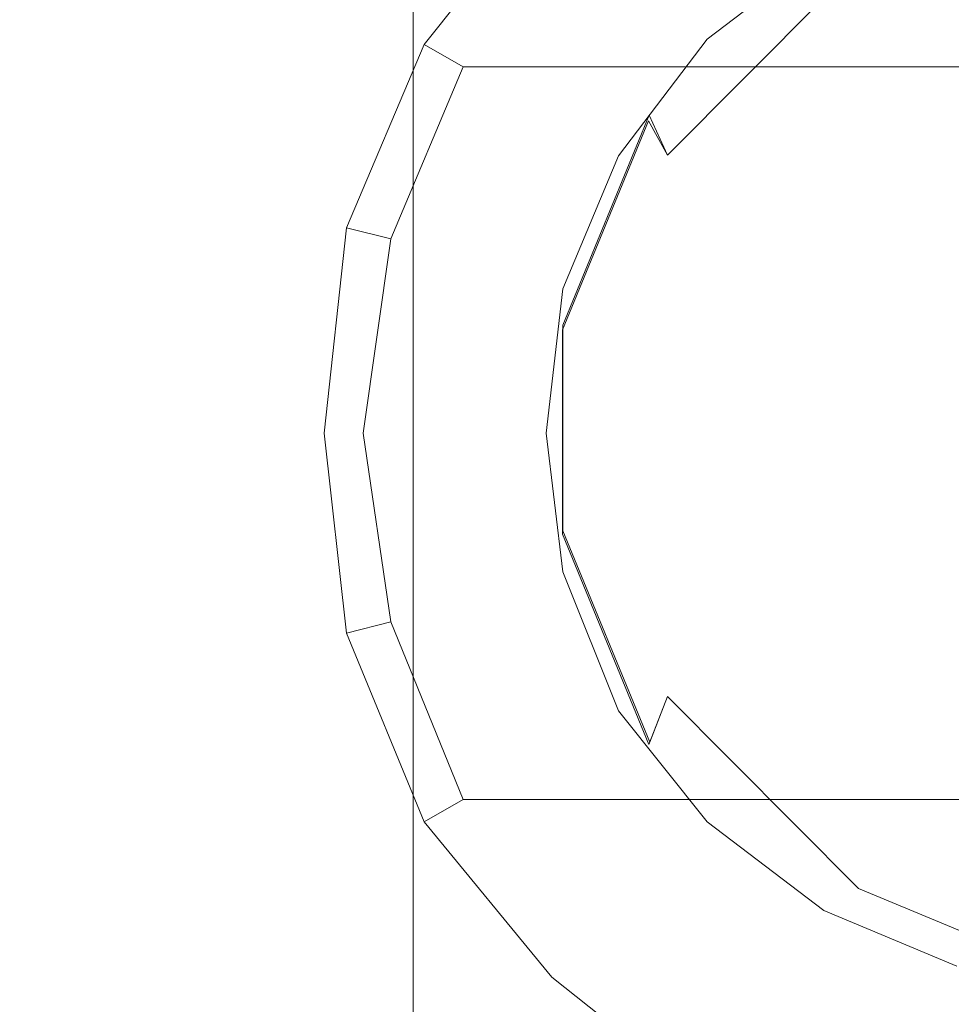
# Model space of a CAD drawing. Extents: x -52 to 95, y -182 to 0.
# Drawn here: x -19 to -2, y -73 to -55 of the extents above; entities that cross this region are included whole.
import ezdxf

# ---------------------------------------------------------------- set-up
doc = ezdxf.new("R2010")
doc.units = 0
doc.header["$LTSCALE"] = 500
doc.header["$MEASUREMENT"] = 0
for name, color, linetype in [('CHROM', 7, 'Continuous'), ('MYDELNICA', 7, 'Continuous'), ('TWORZYWO_SZARY', 7, 'Continuous')]:
    doc.layers.add(name, color=color, linetype=linetype)

msp = doc.modelspace()

# ---------------------------------------------------------------- linework, layer by layer
at = {"layer": 'CHROM', "lineweight": 0}
for points, invisible_edges in [([(-17.24, -73.974, -402.848), (-16.74, -73.974, -398.348), (-16.74, -0.974, -398.348), (-17.24, -0.974, -402.848)], 15), ([(-16.74, -73.974, -407.448), (-17.24, -73.974, -402.848), (-17.24, -0.974, -402.848), (-16.74, -0.974, -407.448)], 15), ([(-17.24, -73.974, 257.112), (-16.74, -73.974, 261.612), (-16.74, -0.974, 261.612), (-17.24, -0.974, 257.112)], 15), ([(-16.74, -73.974, 252.512), (-17.24, -73.974, 257.112), (-17.24, -0.974, 257.112), (-16.74, -0.974, 252.512)], 15), ([(-16.74, -73.974, -398.348), (-14.94, -73.974, -394.148), (-14.94, -0.974, -394.148), (-16.74, -0.974, -398.348)], 15), ([(-14.94, -73.974, -411.648), (-16.74, -73.974, -407.448), (-16.74, -0.974, -407.448), (-14.94, -0.974, -411.648)], 15), ([(-16.74, -73.974, 261.612), (-14.94, -73.974, 265.812), (-14.94, -0.974, 265.812), (-16.74, -0.974, 261.612)], 15), ([(-14.94, -73.974, 248.312), (-16.74, -73.974, 252.512), (-16.74, -0.974, 252.512), (-14.94, -0.974, 248.312)], 15), ([(-14.94, -73.974, -394.148), (-12.14, -73.974, -390.548), (-12.14, -0.974, -390.548), (-14.94, -0.974, -394.148)], 13), ([(-12.14, -73.974, -415.248), (-14.94, -73.974, -411.648), (-14.94, -0.974, -411.648), (-12.14, -0.974, -415.248)], 15), ([(-14.94, -73.974, 265.812), (-12.14, -73.974, 269.412), (-12.14, -0.974, 269.412), (-14.94, -0.974, 265.812)], 13), ([(-12.14, -73.974, 244.712), (-14.94, -73.974, 248.312), (-14.94, -0.974, 248.312), (-12.14, -0.974, 244.712)], 15), ([(-12.14, -73.974, -390.548), (-8.54, -73.974, -387.748), (-8.54, -0.974, -387.748), (-12.14, -0.974, -390.548)], 15), ([(-8.54, -73.974, -418.048), (-12.14, -73.974, -415.248), (-12.14, -0.974, -415.248), (-8.54, -0.974, -418.048)], 13), ([(-12.14, -73.974, 269.412), (-8.54, -73.974, 272.212), (-8.54, -0.974, 272.212), (-12.14, -0.974, 269.412)], 15), ([(-8.54, -73.974, 241.912), (-12.14, -73.974, 244.712), (-12.14, -0.974, 244.712), (-8.54, -0.974, 241.912)], 13), ([(-8.54, -73.974, -387.748), (-4.34, -73.974, -385.948), (-4.34, -0.974, -385.948), (-8.54, -0.974, -387.748)], 15), ([(-4.34, -73.974, -419.848), (-8.54, -73.974, -418.048), (-8.54, -0.974, -418.048), (-4.34, -0.974, -419.848)], 15), ([(-8.54, -73.974, 272.212), (-4.34, -73.974, 274.012), (-4.34, -0.974, 274.012), (-8.54, -0.974, 272.212)], 15), ([(-4.34, -73.974, 240.112), (-8.54, -73.974, 241.912), (-8.54, -0.974, 241.912), (-4.34, -0.974, 240.112)], 15), ([(-4.34, -73.974, -385.948), (0.16, -73.974, -385.348), (0.16, -0.974, -385.348), (-4.34, -0.974, -385.948)], 15), ([(0.16, -73.974, -420.348), (-4.34, -73.974, -419.848), (-4.34, -0.974, -419.848), (0.16, -0.974, -420.348)], 15), ([(-4.34, -73.974, 274.012), (0.16, -73.974, 274.612), (0.16, -0.974, 274.612), (-4.34, -0.974, 274.012)], 15), ([(0.16, -73.974, 239.612), (-4.34, -73.974, 240.112), (-4.34, -0.974, 240.112), (0.16, -0.974, 239.612)], 15), ([(-46.24, -57.474, -18.7), (-46.24, -52.974, -16.8), (21.286, -52.974, -16.8), (21.286, -57.474, -18.7)], 11), ([(-46.24, -52.974, 16.1), (-46.24, -57.474, 18), (21.286, -57.474, 18), (21.286, -52.974, 16.1)], 11), ([(-2.159, -53.471, -421.778), (0.172, -62.441, -421.778), (-4.386, -54.399, -421.778), (-2.159, -53.471, -421.778)], 15), ([(-6.14, -56.074, -421.704), (-4.24, -54.674, -421.704), (-4.74, -53.774, -422.704), (-6.84, -55.374, -422.704)], 11), ([(-6.84, -55.374, -425.704), (-4.74, -53.774, -425.704), (-4.24, -54.674, -426.704), (-6.14, -56.074, -426.704)], 14), ([(-4.74, -53.774, -425.704), (-6.84, -55.374, -425.704), (-6.84, -55.374, -422.704), (-4.74, -53.774, -422.704)], 13), ([(-6.14, -56.074, 273.4), (-4.24, -54.674, 273.4), (-4.74, -53.774, 272.4), (-6.84, -55.374, 272.4)], 11), ([(-4.74, -53.774, -421.069), (-6.84, -55.374, -421.069), (-6.84, -55.374, 272.4), (-4.74, -53.774, 272.4)], 14), ([(-4.386, -54.399, -421.778), (-6.335, -55.883, -421.778), (-6.84, -55.374, -421.069), (-4.74, -53.774, -421.069)], 15), ([(-6.14, -56.074, 278.4), (-4.24, -54.674, 278.4), (-4.74, -53.774, 277.4), (-6.84, -55.374, 277.4)], 11), ([(-6.84, -55.374, 274.4), (-4.74, -53.774, 274.4), (-4.24, -54.674, 273.4), (-6.14, -56.074, 273.4)], 14), ([(-4.74, -53.774, 274.4), (-6.84, -55.374, 274.4), (-6.84, -55.374, 277.4), (-4.74, -53.774, 277.4)], 13), ([(-2.74, -62.474, -421.704), (-1.24, -62.474, -421.704), (-2.14, -53.774, -421.704), (-4.24, -54.674, -421.704)], 15), ([(-4.24, -54.674, -426.704), (-2.14, -53.774, -426.704), (-1.24, -62.474, -426.704), (-2.74, -62.474, -426.704)], 15), ([(-2.74, -62.474, 273.4), (-1.24, -62.474, 273.4), (-2.14, -53.774, 273.4), (-4.24, -54.674, 273.4)], 15), ([(-2.74, -62.474, 278.4), (-1.24, -62.474, 278.4), (-2.14, -53.774, 278.4), (-4.24, -54.674, 278.4)], 15), ([(-4.24, -54.674, 273.4), (-2.14, -53.774, 273.4), (-1.24, -62.474, 273.4), (-2.74, -62.474, 273.4)], 15), ([(-4.386, -54.399, -421.778), (0.172, -62.441, -421.778), (-6.335, -55.883, -421.778), (-4.386, -54.399, -421.778)], 15), ([(-4.24, -62.474, -421.704), (-2.74, -62.474, -421.704), (-4.24, -54.674, -421.704), (-6.14, -56.074, -421.704)], 15), ([(-6.14, -56.074, -426.704), (-4.24, -54.674, -426.704), (-2.74, -62.474, -426.704), (-4.24, -62.474, -426.704)], 15), ([(-4.24, -62.474, 273.4), (-2.74, -62.474, 273.4), (-4.24, -54.674, 273.4), (-6.14, -56.074, 273.4)], 15), ([(-4.24, -62.474, 278.4), (-2.74, -62.474, 278.4), (-4.24, -54.674, 278.4), (-6.14, -56.074, 278.4)], 15), ([(-6.14, -56.074, 273.4), (-4.24, -54.674, 273.4), (-2.74, -62.474, 273.4), (-4.24, -62.474, 273.4)], 15), ([(-7.54, -57.974, -421.704), (-6.14, -56.074, -421.704), (-6.84, -55.374, -422.704), (-8.44, -57.474, -422.704)], 11), ([(-8.44, -57.474, -425.704), (-6.84, -55.374, -425.704), (-6.14, -56.074, -426.704), (-7.54, -57.974, -426.704)], 14), ([(-6.84, -55.374, -425.704), (-8.44, -57.474, -425.704), (-8.44, -57.474, -422.704), (-6.84, -55.374, -422.704)], 15), ([(-7.54, -57.974, 273.4), (-6.14, -56.074, 273.4), (-6.84, -55.374, 272.4), (-8.44, -57.474, 272.4)], 11), ([(-6.84, -55.374, -421.069), (-8.44, -57.474, -421.069), (-8.44, -57.474, 272.4), (-6.84, -55.374, 272.4)], 6), ([(-6.335, -55.883, -421.778), (-7.82, -57.832, -421.778), (-8.44, -57.474, -421.069), (-6.84, -55.374, -421.069)], 15), ([(-7.54, -57.974, 278.4), (-6.14, -56.074, 278.4), (-6.84, -55.374, 277.4), (-8.44, -57.474, 277.4)], 11), ([(-8.44, -57.474, 274.4), (-6.84, -55.374, 274.4), (-6.14, -56.074, 273.4), (-7.54, -57.974, 273.4)], 14), ([(-6.84, -55.374, 274.4), (-8.44, -57.474, 274.4), (-8.44, -57.474, 277.4), (-6.84, -55.374, 277.4)], 15), ([(-6.335, -55.883, -421.778), (0.172, -62.441, -421.778), (-7.82, -57.832, -421.778), (-6.335, -55.883, -421.778)], 15), ([(-5.74, -62.474, -421.704), (-4.24, -62.474, -421.704), (-6.14, -56.074, -421.704), (-7.54, -57.974, -421.704)], 15), ([(-7.54, -57.974, -426.704), (-6.14, -56.074, -426.704), (-4.24, -62.474, -426.704), (-5.74, -62.474, -426.704)], 15), ([(-5.74, -62.474, 273.4), (-4.24, -62.474, 273.4), (-6.14, -56.074, 273.4), (-7.54, -57.974, 273.4)], 15), ([(-5.74, -62.474, 278.4), (-4.24, -62.474, 278.4), (-6.14, -56.074, 278.4), (-7.54, -57.974, 278.4)], 15), ([(-7.54, -57.974, 273.4), (-6.14, -56.074, 273.4), (-4.24, -62.474, 273.4), (-5.74, -62.474, 273.4)], 15), ([(-46.24, -62.474, -19.3), (-46.24, -57.474, -18.7), (21.286, -57.474, -18.7), (21.286, -62.474, -19.3)], 11), ([(-46.24, -57.474, 18), (-46.24, -62.474, 18.7), (21.286, -62.474, 18.7), (21.286, -57.474, 18)], 11), ([(-8.44, -60.074, -421.704), (-7.54, -57.974, -421.704), (-8.44, -57.474, -422.704), (-9.44, -59.874, -422.704)], 11), ([(-9.44, -59.874, -425.704), (-8.44, -57.474, -425.704), (-7.54, -57.974, -426.704), (-8.44, -60.074, -426.704)], 14), ([(-8.44, -57.474, -425.704), (-9.44, -59.874, -425.704), (-9.44, -59.874, -422.704), (-8.44, -57.474, -422.704)], 15), ([(-8.44, -60.074, 273.4), (-7.54, -57.974, 273.4), (-8.44, -57.474, 272.4), (-9.44, -59.874, 272.4)], 11), ([(-8.44, -57.474, -421.069), (-9.44, -59.874, -421.069), (-9.44, -59.874, 272.4), (-8.44, -57.474, 272.4)], 14), ([(-7.82, -57.832, -421.778), (-8.748, -60.059, -421.778), (-9.44, -59.874, -421.069), (-8.44, -57.474, -421.069)], 15), ([(-8.44, -60.074, 278.4), (-7.54, -57.974, 278.4), (-8.44, -57.474, 277.4), (-9.44, -59.874, 277.4)], 11), ([(-9.44, -59.874, 274.4), (-8.44, -57.474, 274.4), (-7.54, -57.974, 273.4), (-8.44, -60.074, 273.4)], 14), ([(-8.44, -57.474, 274.4), (-9.44, -59.874, 274.4), (-9.44, -59.874, 277.4), (-8.44, -57.474, 277.4)], 15), ([(-7.82, -57.832, -421.778), (0.172, -62.441, -421.778), (-8.748, -60.059, -421.778), (-7.82, -57.832, -421.778)], 15), ([(-7.24, -62.474, -421.704), (-5.74, -62.474, -421.704), (-7.54, -57.974, -421.704), (-8.44, -60.074, -421.704)], 15), ([(-8.44, -60.074, -426.704), (-7.54, -57.974, -426.704), (-5.74, -62.474, -426.704), (-7.24, -62.474, -426.704)], 15), ([(-7.24, -62.474, 273.4), (-5.74, -62.474, 273.4), (-7.54, -57.974, 273.4), (-8.44, -60.074, 273.4)], 15), ([(-7.24, -62.474, 278.4), (-5.74, -62.474, 278.4), (-7.54, -57.974, 278.4), (-8.44, -60.074, 278.4)], 15), ([(-8.44, -60.074, 273.4), (-7.54, -57.974, 273.4), (-5.74, -62.474, 273.4), (-7.24, -62.474, 273.4)], 15), ([(-8.74, -62.474, -421.704), (-8.44, -60.074, -421.704), (-9.44, -59.874, -422.704), (-9.74, -62.474, -422.704)], 11), ([(-9.74, -62.474, -425.704), (-9.44, -59.874, -425.704), (-8.44, -60.074, -426.704), (-8.74, -62.474, -426.704)], 14), ([(-9.44, -59.874, -425.704), (-9.74, -62.474, -425.704), (-9.74, -62.474, -422.704), (-9.44, -59.874, -422.704)], 15), ([(-8.74, -62.474, 273.4), (-8.44, -60.074, 273.4), (-9.44, -59.874, 272.4), (-9.74, -62.474, 272.4)], 11), ([(-9.44, -59.874, -421.069), (-9.74, -62.474, -421.069), (-9.74, -62.474, 272.4), (-9.44, -59.874, 272.4)], 14), ([(-8.748, -60.059, -421.778), (-9.028, -62.472, -421.778), (-9.74, -62.474, -421.069), (-9.44, -59.874, -421.069)], 15), ([(-8.74, -62.474, 278.4), (-8.44, -60.074, 278.4), (-9.44, -59.874, 277.4), (-9.74, -62.474, 277.4)], 11), ([(-9.74, -62.474, 274.4), (-9.44, -59.874, 274.4), (-8.44, -60.074, 273.4), (-8.74, -62.474, 273.4)], 14), ([(-9.44, -59.874, 274.4), (-9.74, -62.474, 274.4), (-9.74, -62.474, 277.4), (-9.44, -59.874, 277.4)], 15), ([(-8.748, -60.059, -421.778), (0.172, -62.441, -421.778), (-9.028, -62.472, -421.778), (-8.748, -60.059, -421.778)], 15), ([(-7.24, -62.474, -421.704), (-8.44, -60.074, -421.704), (-8.74, -62.474, -421.704), (-7.24, -62.474, -421.704)], 15), ([(-8.44, -60.074, -426.704), (-7.24, -62.474, -426.704), (-8.74, -62.474, -426.704), (-8.44, -60.074, -426.704)], 15), ([(-7.24, -62.474, 273.4), (-8.44, -60.074, 273.4), (-8.74, -62.474, 273.4), (-7.24, -62.474, 273.4)], 15), ([(-7.24, -62.474, 278.4), (-8.44, -60.074, 278.4), (-8.74, -62.474, 278.4), (-7.24, -62.474, 278.4)], 15), ([(-8.44, -60.074, 273.4), (-7.24, -62.474, 273.4), (-8.74, -62.474, 273.4), (-8.44, -60.074, 273.4)], 15), ([(-9.028, -62.472, -421.778), (0.172, -62.441, -421.778), (-8.751, -64.792, -421.778), (-9.028, -62.472, -421.778)], 15), ([(-8.751, -64.792, -421.778), (0.172, -62.441, -421.778), (-7.822, -67.113, -421.778), (-8.751, -64.792, -421.778)], 15), ([(-7.822, -67.113, -421.778), (0.172, -62.441, -421.778), (-6.337, -68.97, -421.778), (-7.822, -67.113, -421.778)], 15), ([(-6.337, -68.97, -421.778), (0.172, -62.441, -421.778), (-4.388, -70.455, -421.778), (-6.337, -68.97, -421.778)], 15), ([(-4.388, -70.455, -421.778), (0.172, -62.441, -421.778), (-2.16, -71.383, -421.778), (-4.388, -70.455, -421.778)], 15), ([(-46.24, -62.474, 18.7), (-46.24, -67.374, 18), (21.286, -67.374, 18), (21.286, -62.474, 18.7)], 11), ([(-46.24, -67.374, -18.7), (-46.24, -62.474, -19.3), (21.286, -62.474, -19.3), (21.286, -67.374, -18.7)], 11), ([(-9.028, -62.472, -421.778), (-8.751, -64.792, -421.778), (-9.44, -64.974, -421.069), (-9.74, -62.474, -421.069)], 15), ([(-8.44, -64.774, -421.704), (-8.74, -62.474, -421.704), (-9.74, -62.474, -422.704), (-9.44, -64.974, -422.704)], 11), ([(-9.44, -64.974, -425.704), (-9.74, -62.474, -425.704), (-8.74, -62.474, -426.704), (-8.44, -64.774, -426.704)], 14), ([(-9.74, -62.474, -425.704), (-9.44, -64.974, -425.704), (-9.44, -64.974, -422.704), (-9.74, -62.474, -422.704)], 15), ([(-8.44, -64.774, 273.4), (-8.74, -62.474, 273.4), (-9.74, -62.474, 272.4), (-9.44, -64.974, 272.4)], 11), ([(-9.74, -62.474, -421.069), (-9.44, -64.974, -421.069), (-9.44, -64.974, 272.4), (-9.74, -62.474, 272.4)], 14), ([(-8.44, -64.774, 278.4), (-8.74, -62.474, 278.4), (-9.74, -62.474, 277.4), (-9.44, -64.974, 277.4)], 11), ([(-9.44, -64.974, 274.4), (-9.74, -62.474, 274.4), (-8.74, -62.474, 273.4), (-8.44, -64.774, 273.4)], 14), ([(-9.74, -62.474, 274.4), (-9.44, -64.974, 274.4), (-9.44, -64.974, 277.4), (-9.74, -62.474, 277.4)], 15), ([(-8.44, -64.774, -421.704), (-7.24, -62.474, -421.704), (-8.74, -62.474, -421.704), (-8.44, -64.774, -421.704)], 15), ([(-7.24, -62.474, -426.704), (-8.44, -64.774, -426.704), (-8.74, -62.474, -426.704), (-7.24, -62.474, -426.704)], 15), ([(-8.44, -64.774, 273.4), (-7.24, -62.474, 273.4), (-8.74, -62.474, 273.4), (-8.44, -64.774, 273.4)], 15), ([(-8.44, -64.774, 278.4), (-7.24, -62.474, 278.4), (-8.74, -62.474, 278.4), (-8.44, -64.774, 278.4)], 15), ([(-7.24, -62.474, 273.4), (-8.44, -64.774, 273.4), (-8.74, -62.474, 273.4), (-7.24, -62.474, 273.4)], 15), ([(-8.44, -64.774, -421.704), (-7.54, -66.974, -421.704), (-5.74, -62.474, -421.704), (-7.24, -62.474, -421.704)], 15), ([(-7.24, -62.474, -426.704), (-5.74, -62.474, -426.704), (-7.54, -66.974, -426.704), (-8.44, -64.774, -426.704)], 15), ([(-8.44, -64.774, 273.4), (-7.54, -66.974, 273.4), (-5.74, -62.474, 273.4), (-7.24, -62.474, 273.4)], 15), ([(-8.44, -64.774, 278.4), (-7.54, -66.974, 278.4), (-5.74, -62.474, 278.4), (-7.24, -62.474, 278.4)], 15), ([(-7.24, -62.474, 273.4), (-5.74, -62.474, 273.4), (-7.54, -66.974, 273.4), (-8.44, -64.774, 273.4)], 15), ([(-7.54, -66.974, -421.704), (-6.14, -68.774, -421.704), (-4.24, -62.474, -421.704), (-5.74, -62.474, -421.704)], 15), ([(-5.74, -62.474, -426.704), (-4.24, -62.474, -426.704), (-6.14, -68.774, -426.704), (-7.54, -66.974, -426.704)], 15), ([(-7.54, -66.974, 273.4), (-6.14, -68.774, 273.4), (-4.24, -62.474, 273.4), (-5.74, -62.474, 273.4)], 15), ([(-7.54, -66.974, 278.4), (-6.14, -68.774, 278.4), (-4.24, -62.474, 278.4), (-5.74, -62.474, 278.4)], 15), ([(-5.74, -62.474, 273.4), (-4.24, -62.474, 273.4), (-6.14, -68.774, 273.4), (-7.54, -66.974, 273.4)], 15), ([(-6.14, -68.774, -421.704), (-4.24, -70.174, -421.704), (-2.74, -62.474, -421.704), (-4.24, -62.474, -421.704)], 15), ([(-4.24, -62.474, -426.704), (-2.74, -62.474, -426.704), (-4.24, -70.174, -426.704), (-6.14, -68.774, -426.704)], 15), ([(-6.14, -68.774, 273.4), (-4.24, -70.174, 273.4), (-2.74, -62.474, 273.4), (-4.24, -62.474, 273.4)], 15), ([(-6.14, -68.774, 278.4), (-4.24, -70.174, 278.4), (-2.74, -62.474, 278.4), (-4.24, -62.474, 278.4)], 15), ([(-4.24, -62.474, 273.4), (-2.74, -62.474, 273.4), (-4.24, -70.174, 273.4), (-6.14, -68.774, 273.4)], 15), ([(-4.24, -70.174, -421.704), (-2.14, -71.074, -421.704), (-1.24, -62.474, -421.704), (-2.74, -62.474, -421.704)], 15), ([(-2.74, -62.474, -426.704), (-1.24, -62.474, -426.704), (-2.14, -71.074, -426.704), (-4.24, -70.174, -426.704)], 15), ([(-4.24, -70.174, 273.4), (-2.14, -71.074, 273.4), (-1.24, -62.474, 273.4), (-2.74, -62.474, 273.4)], 15), ([(-4.24, -70.174, 278.4), (-2.14, -71.074, 278.4), (-1.24, -62.474, 278.4), (-2.74, -62.474, 278.4)], 15), ([(-2.74, -62.474, 273.4), (-1.24, -62.474, 273.4), (-2.14, -71.074, 273.4), (-4.24, -70.174, 273.4)], 15), ([(-7.54, -66.974, -421.704), (-8.44, -64.774, -421.704), (-9.44, -64.974, -422.704), (-8.44, -67.474, -422.704)], 11), ([(-8.44, -67.474, -425.704), (-9.44, -64.974, -425.704), (-8.44, -64.774, -426.704), (-7.54, -66.974, -426.704)], 14), ([(-7.54, -66.974, 273.4), (-8.44, -64.774, 273.4), (-9.44, -64.974, 272.4), (-8.44, -67.474, 272.4)], 11), ([(-7.54, -66.974, 278.4), (-8.44, -64.774, 278.4), (-9.44, -64.974, 277.4), (-8.44, -67.474, 277.4)], 11), ([(-8.44, -67.474, 274.4), (-9.44, -64.974, 274.4), (-8.44, -64.774, 273.4), (-7.54, -66.974, 273.4)], 14), ([(-8.751, -64.792, -421.778), (-7.822, -67.113, -421.778), (-8.44, -67.474, -421.069), (-9.44, -64.974, -421.069)], 15), ([(-9.44, -64.974, -425.704), (-8.44, -67.474, -425.704), (-8.44, -67.474, -422.704), (-9.44, -64.974, -422.704)], 15), ([(-9.44, -64.974, -421.069), (-8.44, -67.474, -421.069), (-8.44, -67.474, 272.4), (-9.44, -64.974, 272.4)], 14), ([(-9.44, -64.974, 274.4), (-8.44, -67.474, 274.4), (-8.44, -67.474, 277.4), (-9.44, -64.974, 277.4)], 15), ([(-6.14, -68.774, -421.704), (-7.54, -66.974, -421.704), (-8.44, -67.474, -422.704), (-6.84, -69.474, -422.704)], 11), ([(-6.84, -69.474, -425.704), (-8.44, -67.474, -425.704), (-7.54, -66.974, -426.704), (-6.14, -68.774, -426.704)], 14), ([(-6.14, -68.774, 273.4), (-7.54, -66.974, 273.4), (-8.44, -67.474, 272.4), (-6.84, -69.474, 272.4)], 11), ([(-6.14, -68.774, 278.4), (-7.54, -66.974, 278.4), (-8.44, -67.474, 277.4), (-6.84, -69.474, 277.4)], 11), ([(-6.84, -69.474, 274.4), (-8.44, -67.474, 274.4), (-7.54, -66.974, 273.4), (-6.14, -68.774, 273.4)], 14), ([(-7.822, -67.113, -421.778), (-6.337, -68.97, -421.778), (-6.84, -69.474, -421.069), (-8.44, -67.474, -421.069)], 15), ([(-46.24, -67.374, 18), (-46.24, -71.974, 16.1), (21.286, -71.974, 16.1), (21.286, -67.374, 18)], 11), ([(-46.24, -71.974, -16.8), (-46.24, -67.374, -18.7), (21.286, -67.374, -18.7), (21.286, -71.974, -16.8)], 11), ([(-8.44, -67.474, -425.704), (-6.84, -69.474, -425.704), (-6.84, -69.474, -422.704), (-8.44, -67.474, -422.704)], 13), ([(-8.44, -67.474, -421.069), (-6.84, -69.474, -421.069), (-6.84, -69.474, 272.4), (-8.44, -67.474, 272.4)], 14), ([(-8.44, -67.474, 274.4), (-6.84, -69.474, 274.4), (-6.84, -69.474, 277.4), (-8.44, -67.474, 277.4)], 13), ([(-4.24, -70.174, -421.704), (-6.14, -68.774, -421.704), (-6.84, -69.474, -422.704), (-4.74, -71.074, -422.704)], 11), ([(-4.74, -71.074, -425.704), (-6.84, -69.474, -425.704), (-6.14, -68.774, -426.704), (-4.24, -70.174, -426.704)], 14), ([(-4.24, -70.174, 273.4), (-6.14, -68.774, 273.4), (-6.84, -69.474, 272.4), (-4.74, -71.074, 272.4)], 11), ([(-4.24, -70.174, 278.4), (-6.14, -68.774, 278.4), (-6.84, -69.474, 277.4), (-4.74, -71.074, 277.4)], 11), ([(-4.74, -71.074, 274.4), (-6.84, -69.474, 274.4), (-6.14, -68.774, 273.4), (-4.24, -70.174, 273.4)], 14), ([(-6.337, -68.97, -421.778), (-4.388, -70.455, -421.778), (-4.74, -71.074, -421.069), (-6.84, -69.474, -421.069)], 15), ([(-6.84, -69.474, -425.704), (-4.74, -71.074, -425.704), (-4.74, -71.074, -422.704), (-6.84, -69.474, -422.704)], 15), ([(-6.84, -69.474, -421.069), (-4.74, -71.074, -421.069), (-4.74, -71.074, 272.4), (-6.84, -69.474, 272.4)], 6), ([(-6.84, -69.474, 274.4), (-4.74, -71.074, 274.4), (-4.74, -71.074, 277.4), (-6.84, -69.474, 277.4)], 15), ([(-2.14, -71.074, -421.704), (-4.24, -70.174, -421.704), (-4.74, -71.074, -422.704), (-2.34, -72.074, -422.704)], 11), ([(-2.34, -72.074, -425.704), (-4.74, -71.074, -425.704), (-4.24, -70.174, -426.704), (-2.14, -71.074, -426.704)], 14), ([(-2.14, -71.074, 273.4), (-4.24, -70.174, 273.4), (-4.74, -71.074, 272.4), (-2.34, -72.074, 272.4)], 11), ([(-2.14, -71.074, 278.4), (-4.24, -70.174, 278.4), (-4.74, -71.074, 277.4), (-2.34, -72.074, 277.4)], 11), ([(-2.34, -72.074, 274.4), (-4.74, -71.074, 274.4), (-4.24, -70.174, 273.4), (-2.14, -71.074, 273.4)], 14), ([(-4.388, -70.455, -421.778), (-2.16, -71.383, -421.778), (-2.34, -72.074, -421.069), (-4.74, -71.074, -421.069)], 15), ([(-4.74, -71.074, -425.704), (-2.34, -72.074, -425.704), (-2.34, -72.074, -422.704), (-4.74, -71.074, -422.704)], 15), ([(-4.74, -71.074, -421.069), (-2.34, -72.074, -421.069), (-2.34, -72.074, 272.4), (-4.74, -71.074, 272.4)], 14), ([(-4.74, -71.074, 274.4), (-2.34, -72.074, 274.4), (-2.34, -72.074, 277.4), (-4.74, -71.074, 277.4)], 15), ([(-46.24, -71.974, 16.1), (-46.24, -75.874, 13.1), (21.286, -75.874, 13.1), (21.286, -71.974, 16.1)], 9), ([(-46.24, -75.874, -13.8), (-46.24, -71.974, -16.8), (21.286, -71.974, -16.8), (21.286, -75.874, -13.8)], 11)]:
    msp.add_3dface(points, dxfattribs=dict(at, invisible_edges=invisible_edges))
at = {"layer": 'MYDELNICA', "lineweight": 0}
for points, invisible_edges in [([(-19.095, -45.595, -209.55), (-21.03, -44.976, -209.55), (-27.259, -60.452, -209.55), (-19.095, -45.595, -209.55)], 15), ([(-20.855, -44.984, -238.076), (-18.614, -45.559, -238.076), (-25.562, -59.048, -238.076), (-20.855, -44.984, -238.076)], 15), ([(-17.38, -51.374, -238.076), (-25.562, -59.048, -238.076), (-18.614, -45.559, -238.076), (-17.38, -51.374, -238.076)], 15), ([(-18.549, -52.919, -209.55), (-19.095, -45.595, -209.55), (-27.259, -60.452, -209.55), (-18.549, -52.919, -209.55)], 15), ([(-14.981, -62.679, -238.076), (-22.079, -69.237, -238.076), (-25.562, -59.048, -238.076), (-17.38, -51.374, -238.076)], 15), ([(-14.981, -62.679, -238.076), (-17.38, -51.374, -238.076), (-12.204, -62.506, -238.076), (-14.981, -62.679, -238.076)], 15), ([(-9.055, -54.178, -238.076), (-7.885, -56.747, -238.076), (-17.38, -51.374, -238.076), (-9.055, -54.178, -238.076)], 15), ([(-17.38, -51.374, -238.076), (-7.885, -56.747, -238.076), (-12.204, -62.506, -238.076), (-17.38, -51.374, -238.076)], 15), ([(-7.898, -56.846, -209.55), (-4.744, -53.681, -209.55), (-7.139, -52.446, -209.55), (-9.153, -54.565, -209.55)], 15), ([(-4.801, -53.651, -238.076), (-7.885, -56.747, -238.076), (-9.055, -54.178, -238.076), (-7.139, -52.446, -238.076)], 15), ([(-27.259, -60.452, -209.55), (-26.081, -70.265, -209.55), (-17.738, -63.793, -209.55), (-18.549, -52.919, -209.55)], 15), ([(-18.549, -52.919, -209.55), (-17.738, -63.793, -209.55), (-9.153, -54.565, -209.55), (-18.549, -52.919, -209.55)], 15), ([(-7.558, -57.463, -210.305), (-4.113, -54.006, -210.305), (-4.744, -53.681, -209.55), (-7.898, -56.846, -209.55)], 5), ([(-4.113, -54.006, -237.321), (-7.558, -57.463, -237.321), (-7.885, -56.747, -238.076), (-4.801, -53.651, -238.076)], 5), ([(-7.558, -57.463, -210.305), (-7.558, -57.463, -237.321), (-4.113, -54.006, -237.321), (-4.113, -54.006, -210.305)], 1), ([(-9.45, -60.614, -209.55), (-9.153, -54.565, -209.55), (-17.738, -63.793, -209.55), (-9.45, -60.614, -209.55)], 15), ([(-7.898, -56.846, -209.55), (-9.153, -54.565, -209.55), (-9.45, -60.614, -209.55), (-7.898, -56.846, -209.55)], 11), ([(-9.444, -60.53, -238.076), (-12.204, -62.506, -238.076), (-7.885, -56.747, -238.076), (-9.444, -60.53, -238.076)], 11), ([(-9.444, -60.53, -238.076), (-7.885, -56.747, -238.076), (-7.558, -57.463, -237.321), (-8.562, -59.899, -237.321)], 15), ([(-8.562, -59.899, -210.305), (-7.558, -57.463, -210.305), (-7.898, -56.846, -209.55), (-9.45, -60.614, -209.55)], 15), ([(-7.558, -57.463, -210.305), (-8.562, -59.899, -210.305), (-8.562, -59.899, -237.321), (-7.558, -57.463, -237.321)], 15), ([(-8.562, -64.783, -210.305), (-8.562, -59.899, -210.305), (-9.45, -60.614, -209.55), (-9.45, -64.295, -209.55)], 15), ([(-8.562, -59.899, -237.321), (-8.562, -64.783, -237.321), (-9.444, -64.232, -238.076), (-9.444, -60.53, -238.076)], 15), ([(-8.562, -59.899, -237.321), (-8.562, -59.899, -210.305), (-8.562, -64.783, -210.305), (-8.562, -64.783, -237.321)], 15), ([(-12.169, -62.803, -209.55), (-9.45, -60.614, -209.55), (-17.738, -63.793, -209.55), (-12.169, -62.803, -209.55)], 15), ([(-9.444, -64.232, -238.076), (-12.204, -62.506, -238.076), (-9.444, -60.53, -238.076), (-9.444, -64.232, -238.076)], 11), ([(-9.45, -60.614, -209.55), (-12.169, -62.803, -209.55), (-9.45, -64.295, -209.55), (-9.45, -60.614, -209.55)], 11), ([(-12.204, -62.506, -238.076), (-9.444, -64.232, -238.076), (-14.981, -62.679, -238.076), (-12.204, -62.506, -238.076)], 15), ([(-13.112, -72.8, -238.076), (-19.365, -78.433, -238.076), (-22.079, -69.237, -238.076), (-14.981, -62.679, -238.076)], 15), ([(-13.112, -72.8, -238.076), (-14.981, -62.679, -238.076), (-8.934, -70.801, -238.076), (-13.112, -72.8, -238.076)], 15), ([(-14.981, -62.679, -238.076), (-9.444, -64.232, -238.076), (-8.934, -70.801, -238.076), (-14.981, -62.679, -238.076)], 15), ([(-12.169, -62.803, -209.55), (-17.738, -63.793, -209.55), (-16.894, -83.46, -209.55), (-8.931, -70.809, -209.55)], 15), ([(-9.45, -64.295, -209.55), (-12.169, -62.803, -209.55), (-8.931, -70.809, -209.55), (-7.889, -68.084, -209.55)], 15), ([(-16.894, -83.46, -209.55), (-17.738, -63.793, -209.55), (-26.081, -70.265, -209.55), (-24.857, -88.011, -209.55)], 15), ([(-7.558, -67.219, -210.305), (-8.562, -64.783, -210.305), (-9.45, -64.295, -209.55), (-7.889, -68.084, -209.55)], 11), ([(-7.874, -68.041, -238.076), (-8.934, -70.801, -238.076), (-9.444, -64.232, -238.076), (-7.874, -68.041, -238.076)], 11), ([(-7.874, -68.041, -238.076), (-9.444, -64.232, -238.076), (-8.562, -64.783, -237.321), (-7.558, -67.219, -237.321)], 15), ([(-8.562, -64.783, -210.305), (-7.558, -67.219, -210.305), (-7.558, -67.219, -237.321), (-8.562, -64.783, -237.321)], 15), ([(-4.113, -70.676, -210.305), (-7.558, -67.219, -210.305), (-7.889, -68.084, -209.55), (-4.861, -71.123, -209.55)], 13), ([(-7.558, -67.219, -237.321), (-4.113, -70.676, -237.321), (-4.763, -71.163, -238.076), (-7.874, -68.041, -238.076)], 7), ([(-4.113, -70.676, -210.305), (-4.113, -70.676, -237.321), (-7.558, -67.219, -237.321), (-7.558, -67.219, -210.305)], 4), ([(-7.874, -68.041, -238.076), (-4.763, -71.163, -238.076), (-6.264, -72.287, -238.076), (-8.934, -70.801, -238.076)], 15), ([(-4.861, -71.123, -209.55), (-7.889, -68.084, -209.55), (-8.931, -70.809, -209.55), (-6.812, -72.29, -209.55)], 15), ([(-1.707, -71.678, -210.305), (-4.113, -70.676, -210.305), (-4.861, -71.123, -209.55), (-1.008, -72.728, -209.55)], 15), ([(-1.008, -72.726, -238.076), (-4.763, -71.163, -238.076), (-4.113, -70.676, -237.321), (-1.707, -71.678, -237.321)], 15), ([(-4.113, -70.676, -210.305), (-1.707, -71.678, -210.305), (-1.707, -71.678, -237.321), (-4.113, -70.676, -237.321)], 10), ([(-7.59, -80.156, -209.55), (-6.812, -72.29, -209.55), (-8.931, -70.809, -209.55), (-16.894, -83.46, -209.55)], 15), ([(-13.112, -72.8, -238.076), (-8.934, -70.801, -238.076), (-2.553, -121.249, -238.076), (-13.112, -72.8, -238.076)], 15), ([(-8.934, -70.801, -238.076), (-6.264, -72.287, -238.076), (-2.553, -121.249, -238.076), (-8.934, -70.801, -238.076)], 15), ([(-4.861, -71.123, -209.55), (-6.812, -72.29, -209.55), (-1.008, -72.728, -209.55), (-4.861, -71.123, -209.55)], 15), ([(-6.264, -72.287, -238.076), (-4.763, -71.163, -238.076), (-0.944, -120.788, -238.076), (-6.264, -72.287, -238.076)], 15), ([(-1.008, -72.726, -238.076), (0.731, -75.334, -238.076), (-4.763, -71.163, -238.076), (-1.008, -72.726, -238.076)], 15), ([(-4.763, -71.163, -238.076), (0.731, -75.334, -238.076), (-0.944, -120.788, -238.076), (-4.763, -71.163, -238.076)], 15), ([(-7.59, -80.156, -209.55), (0.731, -78.375, -209.55), (-6.812, -72.29, -209.55), (-7.59, -80.156, -209.55)], 15), ([(0.731, -78.375, -209.55), (-1.008, -72.728, -209.55), (-6.812, -72.29, -209.55), (0.731, -78.375, -209.55)], 15), ([(-0.944, -120.788, -238.076), (-2.553, -121.249, -238.076), (-6.264, -72.287, -238.076), (-0.944, -120.788, -238.076)], 15)]:
    msp.add_3dface(points, dxfattribs=dict(at, invisible_edges=invisible_edges))
at = {"layer": 'TWORZYWO_SZARY', "lineweight": 0}
for points, invisible_edges in [([(-11.94, -55.474, -4.3), (-9.64, -52.574, -4.3), (-9.64, -52.574, -16.8), (-11.94, -55.474, -18.2)], 8), ([(-11.94, -55.474, -18.2), (-9.64, -52.574, -16.8), (-9.14, -53.074, -18), (-11.24, -55.874, -19.2)], 15), ([(-11.94, -55.474, 17.5), (-9.64, -52.574, 16.1), (-9.64, -52.574, 3.7), (-11.94, -55.474, 3.7)], 8), ([(-11.24, -55.874, 18.5), (-9.14, -53.074, 17.3), (-9.64, -52.574, 16.1), (-11.94, -55.474, 17.5)], 15), ([(9.46, -53.074, -18), (11.56, -55.874, -19.2), (-11.24, -55.874, -19.2), (-9.14, -53.074, -18)], 15), ([(-9.14, -53.074, 17.3), (-11.24, -55.874, 18.5), (11.56, -55.874, 18.5), (9.46, -53.074, 17.3)], 15), ([(-13.34, -58.774, -4.3), (-11.94, -55.474, -4.3), (-11.94, -55.474, -18.2), (-13.34, -58.774, -19.2)], 14), ([(-13.34, -58.774, -19.2), (-11.94, -55.474, -18.2), (-11.24, -55.874, -19.2), (-12.54, -58.974, -20)], 9), ([(-13.34, -58.774, 18.5), (-11.94, -55.474, 17.5), (-11.94, -55.474, 3.7), (-13.34, -58.774, 3.7)], 11), ([(-12.54, -58.974, 19.3), (-11.24, -55.874, 18.5), (-11.94, -55.474, 17.5), (-13.34, -58.774, 18.5)], 12), ([(11.56, -55.874, -19.2), (12.86, -58.974, -20), (-12.54, -58.974, -20), (-11.24, -55.874, -19.2)], 7), ([(-11.24, -55.874, 18.5), (-12.54, -58.974, 19.3), (12.86, -58.974, 19.3), (11.56, -55.874, 18.5)], 7), ([(-13.74, -62.474, -4.3), (-13.34, -58.774, -4.3), (-13.34, -58.774, -19.2), (-13.74, -62.474, -19.6)], 10), ([(-13.74, -62.474, -19.6), (-13.34, -58.774, -19.2), (-12.54, -58.974, -20), (-13.04, -62.474, -20.3)], 13), ([(-13.74, -62.474, 18.9), (-13.34, -58.774, 18.5), (-13.34, -58.774, 3.7), (-13.74, -62.474, 3.7)], 11), ([(-13.34, -58.774, 18.5), (-13.74, -62.474, 18.9), (-13.04, -62.474, 19.7), (-12.54, -58.974, 19.3)], 11), ([(12.86, -58.974, -20), (13.26, -62.474, -20.3), (-13.04, -62.474, -20.3), (-12.54, -58.974, -20)], 15), ([(-12.54, -58.974, 19.3), (-13.04, -62.474, 19.7), (13.26, -62.474, 19.7), (12.86, -58.974, 19.3)], 15), ([(-13.34, -66.074, -4.3), (-13.74, -62.474, -4.3), (-13.74, -62.474, -19.6), (-13.34, -66.074, -19.2)], 10), ([(-13.04, -62.474, -20.3), (-12.54, -65.874, -20), (-13.34, -66.074, -19.2), (-13.74, -62.474, -19.6)], 13), ([(-13.34, -66.074, 18.5), (-13.74, -62.474, 18.9), (-13.74, -62.474, 3.7), (-13.34, -66.074, 3.7)], 11), ([(-13.74, -62.474, 18.9), (-13.34, -66.074, 18.5), (-12.54, -65.874, 19.3), (-13.04, -62.474, 19.7)], 11), ([(-12.54, -65.874, -20), (-13.04, -62.474, -20.3), (13.26, -62.474, -20.3), (12.86, -65.874, -20)], 15), ([(12.86, -65.874, 19.3), (13.26, -62.474, 19.7), (-13.04, -62.474, 19.7), (-12.54, -65.874, 19.3)], 15), ([(-12.54, -65.874, -20), (-11.24, -69.074, -19.2), (-11.94, -69.474, -18.2), (-13.34, -66.074, -19.2)], 12), ([(-13.34, -66.074, 18.5), (-11.94, -69.474, 17.5), (-11.24, -69.074, 18.5), (-12.54, -65.874, 19.3)], 9), ([(-11.24, -69.074, -19.2), (-12.54, -65.874, -20), (12.86, -65.874, -20), (11.56, -69.074, -19.2)], 7), ([(11.56, -69.074, 18.5), (12.86, -65.874, 19.3), (-12.54, -65.874, 19.3), (-11.24, -69.074, 18.5)], 7), ([(-13.34, -66.074, -19.2), (-11.94, -69.474, -18.2), (-11.94, -69.474, -4.3), (-13.34, -66.074, -4.3)], 11), ([(-13.34, -66.074, 3.7), (-11.94, -69.474, 3.7), (-11.94, -69.474, 17.5), (-13.34, -66.074, 18.5)], 14), ([(-11.24, -69.074, -19.2), (-9.14, -71.774, -18), (-9.64, -72.274, -16.8), (-11.94, -69.474, -18.2)], 15), ([(-11.94, -69.474, 17.5), (-9.64, -72.274, 16.1), (-9.14, -71.774, 17.3), (-11.24, -69.074, 18.5)], 15), ([(-9.14, -71.774, -18), (-11.24, -69.074, -19.2), (11.56, -69.074, -19.2), (9.46, -71.774, -18)], 15), ([(9.46, -71.774, 17.3), (11.56, -69.074, 18.5), (-11.24, -69.074, 18.5), (-9.14, -71.774, 17.3)], 15), ([(-11.94, -69.474, -18.2), (-9.64, -72.274, -16.8), (-9.64, -72.274, -4.3), (-11.94, -69.474, -4.3)], 8), ([(-11.94, -69.474, 3.7), (-9.64, -72.274, 3.7), (-9.64, -72.274, 16.1), (-11.94, -69.474, 17.5)], 8), ([(-9.14, -71.774, -18), (-6.44, -73.874, -16.7), (-6.74, -74.574, -15.2), (-9.64, -72.274, -16.8)], 15), ([(-9.64, -72.274, 16.1), (-6.74, -74.574, 14.5), (-6.44, -73.874, 16), (-9.14, -71.774, 17.3)], 15), ([(-6.44, -73.874, -16.7), (-9.14, -71.774, -18), (9.46, -71.774, -18), (6.66, -73.874, -16.7)], 15), ([(6.66, -73.874, 16), (9.46, -71.774, 17.3), (-9.14, -71.774, 17.3), (-6.44, -73.874, 16)], 15), ([(-9.64, -72.274, -16.8), (-6.74, -74.574, -15.2), (-6.74, -74.574, -4.3), (-9.64, -72.274, -4.3)], 11), ([(-9.64, -72.274, 3.7), (-6.74, -74.574, 3.7), (-6.74, -74.574, 14.5), (-9.64, -72.274, 16.1)], 14)]:
    msp.add_3dface(points, dxfattribs=dict(at, invisible_edges=invisible_edges))

doc.saveas('drawing.dxf')
